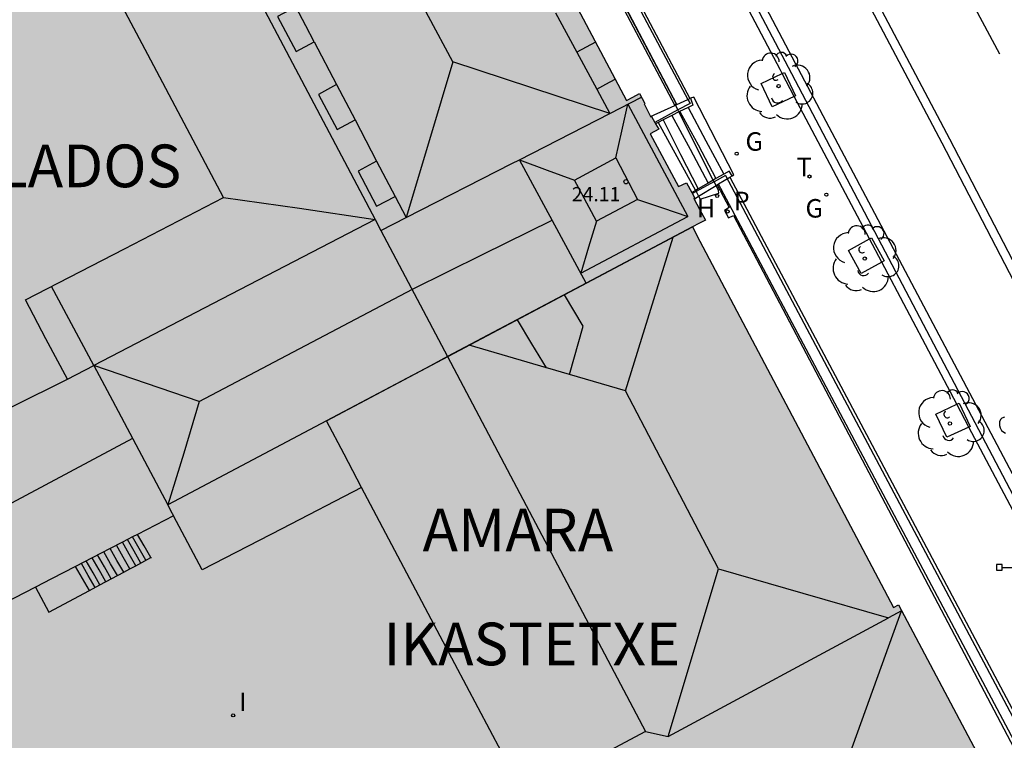
# Model space of a CAD drawing. Units: millimetres. Extents: x 582394 to 582745, y 4796290 to 4796541.
# Drawn here: x 582535 to 582569, y 4796336 to 4796361 of the extents above; entities that cross this region are included whole.
import ezdxf

# ---------------------------------------------------------------- set-up
doc = ezdxf.new("R2010")
doc.units = ezdxf.units.MM
for name, color, linetype in [('060108', 9, 'Continuous'), ('060113', 4, 'Continuous'), ('060117', 9, 'Continuous'), ('060141', 9, 'Continuous'), ('060142', 4, 'Continuous'), ('060144', 9, 'Continuous'), ('070105', 6, 'Continuous'), ('070108', 9, 'VALLA'), ('080109', 9, 'Continuous'), ('080110', 9, 'Continuous'), ('080118', 9, 'Continuous'), ('080201', 9, 'Continuous'), ('080303', 9, 'Continuous'), ('080304', 9, 'Continuous'), ('090210', 9, 'Continuous'), ('100101', 9, 'Continuous'), ('100202', 3, 'Continuous'), ('200204', 4, 'Continuous'), ('200304', 4, 'Continuous'), ('210205', 4, 'Continuous'), ('210305', 4, 'Continuous'), ('230101', 9, 'Continuous'), ('230204', 9, 'Continuous'), ('230304', 9, 'Continuous'), ('260101', 9, 'Continuous'), ('260203', 9, 'Continuous'), ('260303', 9, 'Continuous'), ('270204', 9, 'Continuous'), ('270304', 9, 'Continuous'), ('990501', 21, 'Continuous'), ('990507', 41, 'Continuous')]:
    doc.layers.add(name, color=color, linetype=linetype)
doc.layers.add('080111', color=7, linetype='Continuous', lineweight=30)
doc.layers.add('080126', color=7, linetype='Continuous', lineweight=30)
doc.styles.add('ARIAL', font='ARIAL.TTF', dxfattribs={"height": 1})
doc.styles.add('ARIALI', font='ARIALI.TTF', dxfattribs={"height": 1})
doc.styles.add('ROMANS', font='romans__.ttf', dxfattribs={"height": 1})
doc.linetypes.add('VALLA', pattern='A,1,[200,DONOSTI.shx,S=0.1,R=0,X=0,Y=0],1', length=2)

# ---------------------------------------------------------------- blocks, each defined once
blk = doc.blocks.new('PUNTO')
blk.add_circle((0, 0), 0.075)
at = {"layer": '080201'}
blk.add_attdef('NPUNTO', (3498717.105, 28778186.831, 141.406), '', height=0.75, dxfattribs=at)
blk = doc.blocks.new('REGTRA')
blk.add_circle((0, 0), 0.055)
blk = doc.blocks.new('ARBOL')
blk.add_circle((0, 0), 0.0587)
for centre, radius, start, end in [((-0.28, 0.855), 0.3, 359.2878, 173.6078), ((0.097, 0.97), 0.21, 23.1565, 160.4665), ((0.438, 0.881), 0.24, 301.578, 139.328), ((-0.564, 0.381), 0.532, 92.28, 254.58), ((0.656, 0.288), 0.443, 319.8556, 114.7656), ((-0.091, 0.321), 0.12, 119.14, 310.56), ((0.819, -0.249), 0.383, 235.5275, 62.0275), ((-0.556, -0.339), 0.555, 142.64, 266.54), ((-0.039, -0.384), 0.21, 189.64, 323.88), ((0.299, -0.624), 0.532, 224.67, 0.24), ((-0.301, -0.676), 0.45, 213.78, 295.32)]:
    blk.add_arc(centre, radius, start, end)
blk = doc.blocks.new('REGAS')
blk.add_circle((0, 0), 0.055)
blk = doc.blocks.new('PANINF')
for p, q in [((-0.749, 0), (0, 0)), ((0, 0), (0.749, 0))]:
    blk.add_line(p, q)
for points in [[(-0.749, -0.099), (-0.749, 0.099), (-0.947, 0.099), (-0.947, -0.099)], [(0.947, -0.099), (0.947, 0.099), (0.749, 0.099), (0.749, -0.099)]]:
    blk.add_lwpolyline(points, close=True)
for radius in [0.21, 0.12]:
    blk.add_circle((0, 0), radius)
blk = doc.blocks.new('PLUVI3')
blk.add_circle((0, 0), 0.055)
blk = doc.blocks.new('REIND')
blk.add_circle((0, 0), 0.055)
blk = doc.blocks.new('HIDRAN')
blk.add_circle((0, 0), 0.055)

msp = doc.modelspace()

# ---------------------------------------------------------------- hatches: boundary and pattern name
at = {"layer": '990501'}
for points in [[(582545.628, 4796347.3), (582558.476, 4796354.107), (582558.701, 4796354.225), (582558.927, 4796354.342), (582558.723, 4796354.73), (582558.534, 4796355.088), (582558.518, 4796355.118), (582558.532, 4796355.125), (582558.546, 4796355.133), (582558.469, 4796355.28), (582558.449, 4796355.318), (582558.268, 4796355.663), (582557.987, 4796355.526), (582556.992, 4796357.379), (582557.141, 4796357.46), (582557.29, 4796357.541), (582557.178, 4796357.735), (582557.152, 4796357.78), (582557.035, 4796357.983), (582557.015, 4796357.971), (582557.005, 4796357.99), (582556.895, 4796358.199), (582556.775, 4796358.427), (582556.797, 4796358.441), (582556.613, 4796358.79), (582556.383, 4796358.671), (582556.154, 4796358.551), (582552.822, 4796364.843), (582549.49, 4796371.136), (582549.954, 4796371.382), (582549.135, 4796372.905), (582549.047, 4796373.068), (582549.02, 4796373.118), (582548.862, 4796373.411), (582548.694, 4796373.33), (582548.526, 4796373.249), (582547.527, 4796375.079), (582547.883, 4796375.252), (582547.767, 4796375.469), (582547.655, 4796375.68), (582547.189, 4796376.559), (582546.967, 4796376.441), (582546.745, 4796376.323), (582546.578, 4796376.638), (582533.807, 4796369.912), (582530.843, 4796368.384), (582527.879, 4796366.856), (582523.797, 4796364.712), (582519.715, 4796362.568), (582519.919, 4796362.05), (582522.395, 4796357.628), (582529.547, 4796361.404), (582536.702, 4796365.174), (582539.355, 4796360.161), (582542.01, 4796355.148), (582538.545, 4796353.346), (582535.062, 4796351.548), (582535.784, 4796350.184), (582536.538, 4796348.759), (582532.694, 4796346.85), (582528.882, 4796344.881), (582530.294, 4796342.214), (582531.706, 4796339.546), (582535.421, 4796341.465), (582535.982, 4796341.755), (582536.824, 4796342.19), (582537.405, 4796342.49), (582538.036, 4796342.816), (582538.464, 4796343.037), (582538.822, 4796343.222), (582538.999, 4796343.314), (582540.258, 4796343.964), (582540.157, 4796344.155), (582540.056, 4796344.346)], [(582561.238, 4796327.489), (582561.297, 4796327.52), (582565.752, 4796329.863), (582570.267, 4796332.237), (582565.7, 4796340.843), (582565.524, 4796340.75), (582558.734, 4796353.615), (582558.476, 4796354.107), (582545.628, 4796347.3), (582546.243, 4796346.128), (582546.857, 4796344.955), (582549.725, 4796339.54), (582552.592, 4796334.126), (582545.519, 4796330.472), (582538.445, 4796326.819), (582539.272, 4796325.258), (582540.099, 4796323.697), (582540.789, 4796322.394), (582543.132, 4796317.969), (582543.286, 4796318.049), (582543.41, 4796318.115), (582543.69, 4796318.262), (582550.444, 4796321.814), (582557.732, 4796325.646), (582557.756, 4796325.658), (582557.738, 4796325.717), (582557.719, 4796325.776), (582557.798, 4796325.818), (582557.852, 4796325.846), (582558.233, 4796326.047), (582558.28, 4796326.023), (582558.519, 4796326.204), (582560.377, 4796327.186), (582560.662, 4796327.279), (582560.669, 4796327.331), (582561.072, 4796327.541), (582561.133, 4796327.572), (582561.185, 4796327.599)]]:
    msp.add_hatch(color=256, dxfattribs=at).paths.add_polyline_path(points)
at = {"layer": '990507'}
msp.add_hatch(color=256, dxfattribs=at).paths.add_polyline_path([(582537.707, 4796328.214), (582538.076, 4796327.517), (582538.445, 4796326.819), (582545.519, 4796330.472), (582552.592, 4796334.126), (582549.725, 4796339.54), (582546.857, 4796344.955), (582546.243, 4796346.128), (582545.628, 4796347.3), (582540.056, 4796344.346), (582540.157, 4796344.155), (582540.258, 4796343.964), (582538.999, 4796343.314), (582538.822, 4796343.222), (582538.464, 4796343.037), (582538.036, 4796342.816), (582537.405, 4796342.49), (582536.824, 4796342.19), (582535.982, 4796341.755), (582535.421, 4796341.465), (582531.706, 4796339.546), (582530.294, 4796342.214), (582528.882, 4796344.881), (582532.694, 4796346.85), (582536.538, 4796348.759), (582535.784, 4796350.184), (582535.062, 4796351.548), (582538.545, 4796353.346), (582542.01, 4796355.148), (582539.355, 4796360.161), (582536.702, 4796365.174), (582529.547, 4796361.404), (582522.395, 4796357.628), (582519.919, 4796362.05), (582519.715, 4796362.568), (582523.797, 4796364.712), (582527.879, 4796366.856), (582530.843, 4796368.384), (582533.807, 4796369.912), (582531.143, 4796374.839), (582528.479, 4796379.767), (582521.476, 4796375.938), (582514.472, 4796372.109), (582515.958, 4796369.29), (582517.443, 4796366.472), (582505.391, 4796360.028), (582505.865, 4796359.131), (582507.211, 4796356.584), (582507.255, 4796356.501), (582514.345, 4796343.083), (582521.434, 4796329.666), (582527.524, 4796332.805), (582533.614, 4796335.943), (582535.661, 4796332.079)])

# ---------------------------------------------------------------- linework, layer by layer
at = {"layer": '060108'}
msp.add_polyline3d([(582542.87, 4796395.709, 6.833), (582561.83, 4796359.716, 6.715), (582571.79, 4796340.761, 6.673)], dxfattribs=at)
at = {"layer": '060113'}
msp.add_polyline3d([(582572.073, 4796340.968, 6.565), (582562.09, 4796359.853, 6.526), (582543.137, 4796395.833, 6.644)], dxfattribs=at)
at = {"layer": '060117'}
for points in [[(582559.862, 4796355.907, 6.895), (582559.924, 4796355.935, 6.884), (582558.517, 4796358.664, 6.893), (582558.401, 4796358.627, 6.895)], [(582558.32, 4796358.308, 7.052), (582558.947, 4796357.137, 7.05), (582559.574, 4796355.967, 7.047)], [(582557.441, 4796357.867, 7.589), (582558.058, 4796356.657, 7.595), (582558.675, 4796355.449, 7.601)], [(582539.467, 4796342.496, 8.267), (582539.233, 4796342.905, 8.264), (582538.999, 4796343.314, 8.262)], [(582537.309, 4796341.344, 9.447), (582537.067, 4796341.767, 9.444), (582536.824, 4796342.19, 9.442)]]:
    msp.add_polyline3d(points, dxfattribs=at)
at = {"layer": '060141'}
for points in [[(582557.751, 4796358.023, 7.399), (582558.387, 4796356.835, 7.396), (582559.022, 4796355.649, 7.394)], [(582558.035, 4796358.165, 7.225), (582558.667, 4796356.987, 7.222), (582559.298, 4796355.808, 7.22)], [(582539.115, 4796342.308, 8.407), (582538.88, 4796342.72, 8.404), (582538.645, 4796343.131, 8.402)], [(582539.291, 4796342.402, 8.333), (582539.057, 4796342.812, 8.33), (582538.822, 4796343.222, 8.328)], [(582538.511, 4796341.986, 8.734), (582538.273, 4796342.401, 8.732), (582538.036, 4796342.816, 8.729)], [(582538.729, 4796342.102, 8.596), (582538.493, 4796342.516, 8.594), (582538.256, 4796342.93, 8.591)], [(582538.935, 4796342.212, 8.492), (582538.699, 4796342.624, 8.49), (582538.464, 4796343.037, 8.487)], [(582537.676, 4796341.54, 9.216), (582537.435, 4796341.961, 9.214), (582537.195, 4796342.382, 9.211)], [(582537.885, 4796341.651, 9.132), (582537.645, 4796342.07, 9.13), (582537.405, 4796342.49, 9.127)], [(582538.074, 4796341.752, 8.998), (582537.835, 4796342.17, 8.996), (582537.596, 4796342.589, 8.993)], [(582538.288, 4796341.866, 8.873), (582538.049, 4796342.283, 8.87), (582537.811, 4796342.7, 8.868)], [(582537.51, 4796341.451, 9.325), (582537.269, 4796341.873, 9.322), (582537.027, 4796342.295, 9.32)]]:
    msp.add_polyline3d(points, dxfattribs=at)
at = {"layer": '060142'}
for points in [[(582550.187, 4796372.864, 4.79), (582553.887, 4796365.875, 4.758), (582557.857, 4796358.379, 4.722)], [(582559.337, 4796355.584, 4.709), (582559.757, 4796354.791, 4.705), (582559.6, 4796354.684, 4.756), (582559.734, 4796354.426, 4.752), (582559.912, 4796354.514, 4.751), (582571.718, 4796332.084, 4.813), (582571.085, 4796329.988, 4.802), (582562.498, 4796325.488, 4.819)]]:
    msp.add_polyline3d(points, dxfattribs=at)
at = {"layer": '060144'}
for points in [[(582561.619, 4796359.495, 6.722), (582561.547, 4796359.632, 6.722), (582558.811, 4796364.831, 6.741)], [(582562.042, 4796358.695, 6.721), (582561.619, 4796359.495, 6.722)], [(582564.686, 4796353.69, 6.714), (582562.042, 4796358.695, 6.721)], [(582565.117, 4796352.875, 6.713), (582564.686, 4796353.69, 6.714)], [(582567.755, 4796347.88, 6.706), (582565.117, 4796352.875, 6.713)], [(582568.177, 4796347.081, 6.705), (582567.755, 4796347.88, 6.706)], [(582571.391, 4796340.998, 6.697), (582568.177, 4796347.081, 6.705)]]:
    msp.add_polyline3d(points, dxfattribs=at)
at = {"layer": '070105'}
for points in [[(582550.411, 4796373.688, 6.878), (582554.398, 4796366.153, 6.858), (582558.385, 4796358.62, 6.895)], [(582557.926, 4796358.41, 4.789), (582553.985, 4796365.928, 4.814), (582550.043, 4796373.446, 4.84)], [(582558.313, 4796358.587, 6.894), (582558.385, 4796358.62, 6.895)], [(582558.401, 4796358.627, 6.895), (582558.486, 4796358.391, 6.903), (582558.32, 4796358.308, 6.997)], [(582558.385, 4796358.62, 6.895), (582558.401, 4796358.627, 6.895)], [(582557.005, 4796357.99, 6.883), (582557.857, 4796358.379, 6.89)], [(582557.857, 4796358.379, 6.89), (582557.878, 4796358.389, 6.89)], [(582557.878, 4796358.389, 6.89), (582557.926, 4796358.41, 6.891)], [(582557.926, 4796358.41, 6.891), (582558.313, 4796358.587, 6.894)], [(582558.32, 4796358.308, 6.997), (582558, 4796358.148, 7.179)], [(582557.751, 4796358.023, 7.321), (582557.441, 4796357.867, 7.497)], [(582558, 4796358.148, 7.179), (582557.751, 4796358.023, 7.321)], [(582557.264, 4796357.779, 7.598), (582557.178, 4796357.735, 7.647)], [(582557.441, 4796357.867, 7.497), (582557.264, 4796357.779, 7.598)], [(582559.574, 4796355.967, 7.006), (582559.298, 4796355.808, 7.174)], [(582559.391, 4796355.617, 6.884), (582559.788, 4796355.862, 6.893)], [(582559.862, 4796355.907, 6.895), (582559.757, 4796356.072, 6.894), (582559.574, 4796355.967, 7.006)], [(582559.788, 4796355.862, 6.893), (582559.862, 4796355.907, 6.895)], [(582559.788, 4796355.862, 6.82), (582572.386, 4796332.114, 6.822)], [(582559.022, 4796355.649, 7.342), (582558.675, 4796355.449, 7.554)], [(582558.689, 4796355.184, 6.867), (582559.302, 4796355.562, 6.882)], [(582559.205, 4796355.754, 7.23), (582559.022, 4796355.649, 7.342)], [(582559.298, 4796355.808, 7.174), (582559.205, 4796355.754, 7.23)], [(582559.302, 4796355.562, 6.882), (582559.337, 4796355.584, 6.883)], [(582559.337, 4796355.584, 6.883), (582559.391, 4796355.617, 6.884)], [(582571.18, 4796329.858, 4.827), (582571.866, 4796332.098, 4.863), (582559.471, 4796355.464, 4.779), (582559.391, 4796355.617, 6.884)], [(582558.575, 4796355.391, 7.615), (582558.449, 4796355.318, 7.692)], [(582558.534, 4796355.088, 6.864), (582558.689, 4796355.184, 6.867)], [(582558.675, 4796355.449, 7.554), (582558.575, 4796355.391, 7.615)], [(582538.935, 4796342.212, 8.355), (582539.467, 4796342.496, 8.172)], [(582539.467, 4796342.496, 8.172), (582539.482, 4796342.504, 8.167)], [(582538.511, 4796341.986, 8.502), (582538.729, 4796342.102, 8.426)], [(582538.729, 4796342.102, 8.426), (582538.935, 4796342.212, 8.355)], [(582537.676, 4796341.54, 8.789), (582538.511, 4796341.986, 8.502)], [(582535.421, 4796341.465, 9.407), (582535.886, 4796340.584, 9.407), (582537.309, 4796341.344, 8.916)], [(582537.309, 4796341.344, 8.916), (582537.676, 4796341.54, 8.789)]]:
    msp.add_polyline3d(points, dxfattribs=at)
at = {"layer": '070108'}
for points in [[(582550.317, 4796373.609, 7.123), (582558.313, 4796358.587, 7.094)], [(582558.313, 4796358.587, 7.094), (582558.388, 4796358.446, 7.094), (582557.964, 4796358.218, 7.295)], [(582557.964, 4796358.218, 7.295), (582557.152, 4796357.78, 7.682)], [(582559.629, 4796355.911, 6.963), (582559.234, 4796355.697, 7.502)], [(582559.629, 4796355.911, 6.963), (582572.26, 4796332.101, 6.845), (582571.523, 4796329.624, 6.915), (582562.67, 4796324.991, 7.16)], [(582559.234, 4796355.697, 7.502), (582559.099, 4796355.623, 7.65), (582558.597, 4796355.35, 7.799)], [(582558.597, 4796355.35, 7.799), (582558.469, 4796355.28, 7.837)]]:
    msp.add_polyline3d(points, dxfattribs=at)
at = {"layer": '080109'}
for points in [[(582550.058, 4796359.912, 23.754), (582546.65, 4796366.287, 23.658)], [(582550.058, 4796359.912, 23.762), (582549.246, 4796357.168, 22.678), (582548.429, 4796354.437, 21.594)], [(582555.57, 4796358.097, 22.651), (582550.058, 4796359.912, 23.754)], [(582555.782, 4796356.539, 24.026), (582555.994, 4796357.475, 22.718), (582556.201, 4796358.421, 21.41), (582558.31, 4796354.479, 21.406)], [(582552.397, 4796356.471, 21.55), (582553.368, 4796356.108, 22.866), (582554.33, 4796355.748, 24.182)], [(582542.01, 4796355.148, 16.155), (582544.678, 4796354.764, 17.483), (582547.334, 4796354.375, 18.81)], [(582556.538, 4796355.072, 23.958), (582557.424, 4796354.776, 22.774), (582558.31, 4796354.479, 21.59)], [(582555.106, 4796354.316, 23.998), (582554.824, 4796353.394, 22.762), (582554.557, 4796352.48, 21.526), (582558.31, 4796354.479, 21.406)], [(582541.162, 4796347.976, 20.482), (582548.65, 4796351.924, 20.382), (582551.099, 4796353.136, 22.889), (582553.548, 4796354.349, 22.892)], [(582556.126, 4796348.352, 21.646), (582557.801, 4796353.751, 20.614)], [(582554.155, 4796348.926, 20.611), (582554.634, 4796350.624, 20.25), (582553.985, 4796351.729, 20.244)], [(582553.346, 4796349.162, 21.114), (582552.837, 4796350.007, 21.114), (582552.329, 4796350.851, 21.114)], [(582553.346, 4796349.162, 20.703), (582550.637, 4796349.955, 19.51)], [(582541.162, 4796347.976, 20.482), (582537.462, 4796349.239, 18.89)], [(582554.155, 4796348.926, 21.062), (582553.396, 4796349.148, 20.724), (582553.346, 4796349.162, 20.703)], [(582556.126, 4796348.352, 21.938), (582554.155, 4796348.926, 21.062)], [(582559.39, 4796342.104, 21.694), (582556.126, 4796348.352, 21.646)], [(582541.162, 4796347.976, 20.446), (582540.622, 4796346.168, 19.64), (582540.056, 4796344.346, 18.834)], [(582538.821, 4796346.679, 15.059), (582533.53, 4796343.864, 15.143)], [(582557.621, 4796336.22, 19.342), (582559.39, 4796342.104, 21.694)], [(582559.39, 4796342.104, 21.806), (582562.351, 4796341.25, 20.522), (582565.355, 4796340.385, 19.238)], [(582557.621, 4796336.22, 19.35), (582565.355, 4796340.385, 19.169)], [(582563.561, 4796334.4, 21.722), (582564.687, 4796337.516, 20.412), (582565.813, 4796340.632, 19.102), (582565.355, 4796340.385, 19.169)], [(582556.829, 4796336.396, 18.986), (582557.621, 4796336.22, 19.35)]]:
    msp.add_polyline3d(points, dxfattribs=at)
at = {"layer": '080110'}
for points in [[(582540.563, 4796367.194, 18.842), (582547.333, 4796354.374, 18.851)], [(582544.549, 4796361.844, 21.472), (582543.914, 4796361.5, 21.306), (582544.562, 4796360.272, 21.33), (582545.198, 4796360.605, 21.338)], [(582545.198, 4796360.605, 21.338), (582544.9, 4796361.174, 21.47), (582544.549, 4796361.844, 21.472)], [(582553.668, 4796361.629, 21.426), (582554.414, 4796360.244, 21.442)], [(582545.198, 4796360.605, 21.338), (582545.983, 4796359.107, 21.464)], [(582555.068, 4796360.601, 21.406), (582554.741, 4796360.423, 21.408), (582554.414, 4796360.244, 21.41)], [(582554.414, 4796360.244, 21.442), (582555.114, 4796358.944, 21.442)], [(582545.983, 4796359.107, 21.306), (582545.35, 4796358.764, 21.306), (582545.998, 4796357.536, 21.33), (582546.632, 4796357.868, 21.338)], [(582545.983, 4796359.107, 21.464), (582546.632, 4796357.868, 21.461)], [(582555.114, 4796358.944, 21.413), (582555.437, 4796359.12, 21.405), (582555.759, 4796359.296, 21.398)], [(582555.114, 4796358.944, 21.442), (582555.57, 4796358.098, 21.308)], [(582555.57, 4796358.098, 21.308), (582556.679, 4796358.666, 21.298)], [(582552.397, 4796356.471, 21.334), (582555.57, 4796358.098, 21.308)], [(582546.632, 4796357.868, 21.461), (582547.389, 4796356.422, 21.456)], [(582547.389, 4796356.422, 21.326), (582546.738, 4796356.068, 21.326), (582547.386, 4796354.84, 21.35), (582548.038, 4796355.183, 21.354)], [(582547.389, 4796356.422, 21.456), (582548.038, 4796355.183, 21.453)], [(582548.429, 4796354.436, 21.367), (582552.137, 4796356.338, 21.336), (582552.397, 4796356.471, 21.334)], [(582554.745, 4796352.131, 21.378), (582553.561, 4796354.324, 21.411), (582552.397, 4796356.471, 21.444)], [(582548.038, 4796355.183, 21.453), (582548.429, 4796354.436, 21.45)], [(582547.333, 4796354.374, 18.851), (582541.942, 4796351.57, 18.743), (582537.462, 4796349.239, 18.71)], [(582547.333, 4796354.374, 18.851), (582547.541, 4796353.981, 18.851)], [(582547.541, 4796353.981, 18.851), (582548.429, 4796354.436, 21.367)], [(582547.541, 4796353.981, 18.851), (582549.88, 4796349.554, 18.854)], [(582558.476, 4796354.107, 19.078), (582554.745, 4796352.131, 19.007)], [(582554.745, 4796352.131, 19.007), (582549.88, 4796349.554, 18.914)], [(582537.462, 4796349.239, 17.777), (582535.979, 4796352.022, 17.401)], [(582549.88, 4796349.554, 18.914), (582549.28, 4796349.236, 18.902), (582545.628, 4796347.3, 18.726)], [(582549.88, 4796349.554, 18.854), (582556.829, 4796336.396, 18.862), (582552.592, 4796334.126, 18.866)], [(582536.538, 4796348.759, 18.703), (582537.462, 4796349.239, 18.71)], [(582537.462, 4796349.239, 17.777), (582538.115, 4796348.013, 17.943), (582540.056, 4796344.346, 18.486)], [(582546.857, 4796344.955, 8.164), (582544.06, 4796343.51, 8.186), (582541.263, 4796342.066, 8.209), (582540.761, 4796343.015, 8.046), (582540.258, 4796343.964, 8.055)]]:
    msp.add_polyline3d(points, dxfattribs=at)
msp.add_polyline3d([(582555.782, 4796356.539, 24.054), (582556.538, 4796355.072, 24.062), (582555.106, 4796354.316, 24.066), (582554.33, 4796355.748, 24.078)], close=True, dxfattribs=at)
at = {"layer": '080111'}
for points in [[(582549.135, 4796372.905, 4.93), (582549.954, 4796371.382, 4.923), (582549.49, 4796371.136, 4.959), (582552.822, 4796364.843, 4.943), (582556.154, 4796358.551, 4.927), (582556.383, 4796358.671, 4.868), (582556.613, 4796358.79, 4.84), (582556.797, 4796358.441, 5.04), (582556.775, 4796358.427, 4.876), (582556.895, 4796358.199, 4.879), (582557.005, 4796357.99, 4.882)], [(582557.005, 4796357.99, 4.882), (582557.015, 4796357.971, 4.882), (582557.035, 4796357.983, 7.519), (582557.152, 4796357.78, 7.558)], [(582557.178, 4796357.735, 7.567), (582557.29, 4796357.541, 7.605), (582557.141, 4796357.46, 7.611), (582556.992, 4796357.379, 7.617), (582557.987, 4796355.526, 7.617), (582558.268, 4796355.663, 7.614), (582558.449, 4796355.318, 7.556)], [(582557.152, 4796357.78, 7.558), (582557.178, 4796357.735, 7.567)], [(582558.449, 4796355.318, 7.556), (582558.469, 4796355.28, 7.55)], [(582558.469, 4796355.28, 7.55), (582558.546, 4796355.133, 7.526), (582558.532, 4796355.125, 7.526), (582558.518, 4796355.118, 4.917), (582558.534, 4796355.088, 4.917)], [(582558.534, 4796355.088, 4.917), (582558.723, 4796354.73, 4.922), (582558.927, 4796354.342, 4.926), (582558.701, 4796354.225, 4.938), (582558.476, 4796354.107, 4.949)], [(582558.476, 4796354.107, 4.949), (582558.734, 4796353.615, 4.955), (582565.524, 4796340.75, 4.933), (582565.7, 4796340.843, 4.927), (582570.267, 4796332.237, 4.925), (582565.752, 4796329.863, 5.277), (582561.297, 4796327.52, 5.624)]]:
    msp.add_polyline3d(points, dxfattribs=at)
at = {"layer": '080118', "flags": 128}
msp.add_lwpolyline([(582545.628, 4796347.3), (582558.476, 4796354.107)], dxfattribs=at)
at = {"layer": '080126'}
for points in [[(582535.421, 4796341.465, 7.987), (582531.706, 4796339.546, 8.017), (582530.294, 4796342.214, 7.916), (582528.882, 4796344.881, 7.795), (582532.694, 4796346.85, 7.764), (582536.538, 4796348.759, 7.931), (582535.784, 4796350.184, 7.937), (582535.062, 4796351.548, 7.943), (582538.545, 4796353.346, 7.742), (582542.01, 4796355.148, 15.497), (582539.355, 4796360.161, 15.52), (582536.702, 4796365.174, 7.878), (582529.547, 4796361.404, 7.94), (582522.395, 4796357.628, 8.063), (582519.919, 4796362.05, 7.925), (582519.715, 4796362.568, 7.787), (582523.797, 4796364.712, 16.223), (582527.879, 4796366.856, 16.259), (582530.843, 4796368.384, 16.221), (582533.807, 4796369.912, 16.183)], [(582538.445, 4796326.819, 18.886), (582545.519, 4796330.472, 18.829), (582552.592, 4796334.126, 18.772), (582549.725, 4796339.54, 14.954), (582546.857, 4796344.955, 15.215), (582546.243, 4796346.128, 15.212), (582545.628, 4796347.3, 15.209)], [(582545.628, 4796347.3, 15.209), (582540.056, 4796344.346, 18.834), (582540.157, 4796344.155, 13.392), (582540.258, 4796343.964, 7.949), (582538.999, 4796343.314, 7.959)], [(582538.822, 4796343.222, 7.96), (582538.464, 4796343.037, 7.963)], [(582538.999, 4796343.314, 7.959), (582538.822, 4796343.222, 7.96)], [(582538.036, 4796342.816, 7.966), (582537.405, 4796342.49, 7.971)], [(582538.464, 4796343.037, 7.963), (582538.036, 4796342.816, 7.966)], [(582537.405, 4796342.49, 7.971), (582536.824, 4796342.19, 7.976)], [(582536.824, 4796342.19, 7.976), (582535.982, 4796341.755, 7.983), (582535.421, 4796341.465, 7.987)]]:
    msp.add_polyline3d(points, dxfattribs=at)
at = {"layer": '100101'}
for points in [[(582561.271, 4796358.327, 6.761), (582560.882, 4796359.144, 6.75), (582561.619, 4796359.495, 6.75)], [(582561.619, 4796359.495, 6.75), (582561.699, 4796359.533, 6.75), (582562.088, 4796358.716, 6.761), (582562.042, 4796358.695, 6.761)], [(582562.042, 4796358.695, 6.761), (582561.271, 4796358.327, 6.761)], [(582564.399, 4796352.475, 6.742), (582563.951, 4796353.28, 6.741), (582564.686, 4796353.69, 6.741)], [(582564.686, 4796353.69, 6.741), (582564.756, 4796353.728, 6.741), (582565.204, 4796352.923, 6.742), (582565.117, 4796352.875, 6.742)], [(582565.117, 4796352.875, 6.742), (582564.399, 4796352.475, 6.742)], [(582567.755, 4796347.88, 6.741), (582567.836, 4796347.917, 6.741), (582568.214, 4796347.098, 6.742), (582568.177, 4796347.081, 6.742)], [(582567.395, 4796346.721, 6.742), (582567.017, 4796347.54, 6.741), (582567.755, 4796347.88, 6.741)], [(582568.177, 4796347.081, 6.742), (582567.395, 4796346.721, 6.742)]]:
    msp.add_polyline3d(points, dxfattribs=at)
at = {"layer": '230101'}
for points in [[(582557.875, 4796358.395, 6.385), (582557.906, 4796358.446, 6.558), (582550.276, 4796372.912, 6.605)], [(582557.878, 4796358.389, 6.385), (582557.875, 4796358.395, 6.385)], [(582557.964, 4796358.218, 6.385), (582557.875, 4796358.395, 6.385)], [(582558, 4796358.148, 6.385), (582557.964, 4796358.218, 6.385)], [(582559.205, 4796355.754, 6.388), (582558, 4796358.148, 6.385)], [(582557.264, 4796357.779, 4.4), (582558.575, 4796355.391, 4.316)], [(582558.689, 4796355.184, 4.309), (582558.742, 4796355.087, 4.306), (582559.401, 4796355.297, 6.81), (582559.391, 4796355.385, 6.389), (582559.302, 4796355.562, 6.389)], [(582559.234, 4796355.697, 6.388), (582559.205, 4796355.754, 6.388)], [(582559.302, 4796355.562, 6.389), (582559.234, 4796355.697, 6.388)], [(582558.575, 4796355.391, 4.316), (582558.597, 4796355.35, 4.315)], [(582558.597, 4796355.35, 4.315), (582558.689, 4796355.184, 4.309)]]:
    msp.add_polyline3d(points, dxfattribs=at)
at = {"layer": '260101'}
for points in [[(582573.669, 4796344.624, 6.652), (582571.981, 4796347.881, 6.668), (582569.749, 4796352.205, 6.672), (582567.242, 4796357.056, 6.696), (582564.967, 4796361.351, 6.712), (582562.479, 4796366.071, 6.724), (582559.171, 4796372.387, 6.744), (582556.339, 4796377.726, 6.76), (582553.652, 4796382.775, 6.784), (582550.271, 4796389.227, 6.764), (582547.856, 4796393.811, 6.772), (582545.6, 4796398.066, 6.792), (582543.714, 4796401.592, 6.796)], [(582573.936, 4796344.761, 6.645), (582572.247, 4796348.019, 6.661), (582570.015, 4796352.343, 6.665), (582567.508, 4796357.195, 6.689), (582565.232, 4796361.491, 6.705), (582562.744, 4796366.211, 6.717), (582559.436, 4796372.527, 6.737), (582556.604, 4796377.867, 6.753), (582553.917, 4796382.915, 6.777), (582550.537, 4796389.367, 6.757), (582548.121, 4796393.951, 6.765), (582545.865, 4796398.207, 6.785), (582543.986, 4796401.718, 6.793)], [(582569.258, 4796360.171, 6.693), (582568.653, 4796361.314, 6.699), (582568.048, 4796362.457, 6.705)], [(582569.423, 4796347.424, 6.623), (582569.336, 4796347.397, 6.623), (582569.292, 4796347.359, 6.623), (582569.25, 4796347.276, 6.623), (582569.244, 4796347.223, 6.623), (582569.244, 4796347.135, 6.623), (582569.268, 4796347.051, 6.623), (582569.32, 4796346.958, 6.623), (582569.399, 4796346.905, 6.623), (582569.461, 4796346.873, 6.623)]]:
    msp.add_polyline3d(points, dxfattribs=at)

# ---------------------------------------------------------------- block references
at = {"layer": '080201', "rotation": 359.9987685839998}
msp.add_blockref('PUNTO', (582556.139, 4796355.697, 24.111), dxfattribs=at)
msp.add_blockref('PUNTO', (582556.139, 4796355.697, 24.111), dxfattribs=at)
msp.add_blockref('PUNTO', (582556.139, 4796355.697, 24.111), dxfattribs=at)
msp.add_blockref('PUNTO', (582556.139, 4796355.697, 24.111), dxfattribs=at)
msp.add_blockref('PUNTO', (582556.139, 4796355.697, 24.111), dxfattribs=at)
msp.add_blockref('PUNTO', (582556.139, 4796355.697, 24.111), dxfattribs=at)
msp.add_blockref('PUNTO', (582556.139, 4796355.697, 24.111), dxfattribs=at)
msp.add_blockref('PUNTO', (582556.139, 4796355.697, 24.111), dxfattribs=at)
msp.add_blockref('PUNTO', (582556.139, 4796355.697, 24.111), dxfattribs=at)
msp.add_blockref('PUNTO', (582556.139, 4796355.697, 24.111), dxfattribs=at)
msp.add_blockref('PUNTO', (582556.139, 4796355.697, 24.111), dxfattribs=at)
msp.add_blockref('PUNTO', (582556.139, 4796355.697, 24.111), dxfattribs=at)
msp.add_blockref('PUNTO', (582556.139, 4796355.697, 24.111), dxfattribs=at)
msp.add_blockref('PUNTO', (582556.139, 4796355.697, 24.111), dxfattribs=at)
msp.add_blockref('PUNTO', (582556.139, 4796355.697, 24.111), dxfattribs=at)
msp.add_blockref('PUNTO', (582556.139, 4796355.697, 24.111), dxfattribs=at)
msp.add_blockref('PUNTO', (582556.139, 4796355.697, 24.111), dxfattribs=at)
msp.add_blockref('PUNTO', (582556.139, 4796355.697, 24.111), dxfattribs=at)
msp.add_blockref('PUNTO', (582556.139, 4796355.697, 24.111), dxfattribs=at)
msp.add_blockref('PUNTO', (582556.139, 4796355.697, 24.111), dxfattribs=at)
msp.add_blockref('PUNTO', (582556.139, 4796355.697, 24.111), dxfattribs=at)
msp.add_blockref('PUNTO', (582556.139, 4796355.697, 24.111), dxfattribs=at)
msp.add_blockref('PUNTO', (582556.139, 4796355.697, 24.111), dxfattribs=at)
msp.add_blockref('PUNTO', (582556.139, 4796355.697, 24.111), dxfattribs=at)
msp.add_blockref('PUNTO', (582556.139, 4796355.697, 24.111), dxfattribs=at)
msp.add_blockref('PUNTO', (582556.139, 4796355.697, 24.111), dxfattribs=at)
msp.add_blockref('PUNTO', (582556.139, 4796355.697, 24.111), dxfattribs=at)
msp.add_blockref('PUNTO', (582556.139, 4796355.697, 24.111), dxfattribs=at)
msp.add_blockref('PUNTO', (582556.139, 4796355.697, 24.111), dxfattribs=at)
msp.add_blockref('PUNTO', (582556.139, 4796355.697, 24.111), dxfattribs=at)
msp.add_blockref('PUNTO', (582556.139, 4796355.697, 24.111), dxfattribs=at)
msp.add_blockref('PUNTO', (582556.139, 4796355.697, 24.111), dxfattribs=at)
msp.add_blockref('PUNTO', (582556.139, 4796355.697, 24.111), dxfattribs=at)
msp.add_blockref('PUNTO', (582556.139, 4796355.697, 24.111), dxfattribs=at)
msp.add_blockref('PUNTO', (582556.139, 4796355.697, 24.111), dxfattribs=at)
msp.add_blockref('PUNTO', (582556.139, 4796355.697, 24.111), dxfattribs=at)
msp.add_blockref('PUNTO', (582556.139, 4796355.697, 24.111), dxfattribs=at)
msp.add_blockref('PUNTO', (582556.139, 4796355.697, 24.111), dxfattribs=at)
msp.add_blockref('PUNTO', (582556.139, 4796355.697, 24.111), dxfattribs=at)
msp.add_blockref('PUNTO', (582556.139, 4796355.697, 24.111), dxfattribs=at)
msp.add_blockref('PUNTO', (582556.139, 4796355.697, 24.111), dxfattribs=at)
msp.add_blockref('PUNTO', (582556.139, 4796355.697, 24.111), dxfattribs=at)
msp.add_blockref('PUNTO', (582556.139, 4796355.697, 24.111), dxfattribs=at)
msp.add_blockref('PUNTO', (582556.139, 4796355.697, 24.111), dxfattribs=at)
msp.add_blockref('PUNTO', (582556.139, 4796355.697, 24.111), dxfattribs=at)
msp.add_blockref('PUNTO', (582556.139, 4796355.697, 24.111), dxfattribs=at)
msp.add_blockref('PUNTO', (582556.139, 4796355.697, 24.111), dxfattribs=at)
msp.add_blockref('PUNTO', (582556.139, 4796355.697, 24.111), dxfattribs=at)
msp.add_blockref('PUNTO', (582556.139, 4796355.697, 24.111), dxfattribs=at)
msp.add_blockref('PUNTO', (582556.139, 4796355.697, 24.111), dxfattribs=at)
msp.add_blockref('PUNTO', (582556.139, 4796355.697, 24.111), dxfattribs=at)
msp.add_blockref('PUNTO', (582556.139, 4796355.697, 24.111), dxfattribs=at)
msp.add_blockref('PUNTO', (582556.139, 4796355.697, 24.111), dxfattribs=at)
msp.add_blockref('PUNTO', (582556.139, 4796355.697, 24.111), dxfattribs=at)
msp.add_blockref('PUNTO', (582556.139, 4796355.697, 24.111), dxfattribs=at)
msp.add_blockref('PUNTO', (582556.139, 4796355.697, 24.111), dxfattribs=at)
msp.add_blockref('PUNTO', (582556.139, 4796355.697, 24.111), dxfattribs=at)
msp.add_blockref('PUNTO', (582556.139, 4796355.697, 24.111), dxfattribs=at)
msp.add_blockref('PUNTO', (582556.139, 4796355.697, 24.111), dxfattribs=at)
msp.add_blockref('PUNTO', (582556.139, 4796355.697, 24.111), dxfattribs=at)
msp.add_blockref('PUNTO', (582556.139, 4796355.697, 24.111), dxfattribs=at)
msp.add_blockref('PUNTO', (582556.139, 4796355.697, 24.111), dxfattribs=at)
msp.add_blockref('PUNTO', (582556.139, 4796355.697, 24.111), dxfattribs=at)
msp.add_blockref('PUNTO', (582556.139, 4796355.697, 24.111), dxfattribs=at)
msp.add_blockref('PUNTO', (582556.139, 4796355.697, 24.111), dxfattribs=at)
msp.add_blockref('PUNTO', (582556.139, 4796355.697, 24.111), dxfattribs=at)
msp.add_blockref('PUNTO', (582556.139, 4796355.697, 24.111), dxfattribs=at)
msp.add_blockref('PUNTO', (582556.139, 4796355.697, 24.111), dxfattribs=at)
msp.add_blockref('PUNTO', (582556.139, 4796355.697, 24.111), dxfattribs=at)
msp.add_blockref('PUNTO', (582556.139, 4796355.697, 24.111), dxfattribs=at)
msp.add_blockref('PUNTO', (582556.139, 4796355.697, 24.111), dxfattribs=at)
msp.add_blockref('PUNTO', (582556.139, 4796355.697, 24.111), dxfattribs=at)
msp.add_blockref('PUNTO', (582556.139, 4796355.697, 24.111), dxfattribs=at)
msp.add_blockref('PUNTO', (582556.139, 4796355.697, 24.111), dxfattribs=at)
msp.add_blockref('PUNTO', (582556.139, 4796355.697, 24.111), dxfattribs=at)
msp.add_blockref('PUNTO', (582556.139, 4796355.697, 24.111), dxfattribs=at)
msp.add_blockref('PUNTO', (582556.139, 4796355.697, 24.111), dxfattribs=at)
msp.add_blockref('PUNTO', (582556.139, 4796355.697, 24.111), dxfattribs=at)
msp.add_blockref('PUNTO', (582556.139, 4796355.697, 24.111), dxfattribs=at)
msp.add_blockref('PUNTO', (582556.139, 4796355.697, 24.111), dxfattribs=at)
msp.add_blockref('PUNTO', (582556.139, 4796355.697, 24.111), dxfattribs=at)
msp.add_blockref('PUNTO', (582556.139, 4796355.697, 24.111), dxfattribs=at)
msp.add_blockref('PUNTO', (582556.139, 4796355.697, 24.111), dxfattribs=at)
msp.add_blockref('PUNTO', (582556.139, 4796355.697, 24.111), dxfattribs=at)
msp.add_blockref('PUNTO', (582556.139, 4796355.697, 24.111), dxfattribs=at)
msp.add_blockref('PUNTO', (582556.139, 4796355.697, 24.111), dxfattribs=at)
msp.add_blockref('PUNTO', (582556.139, 4796355.697, 24.111), dxfattribs=at)
msp.add_blockref('PUNTO', (582556.139, 4796355.697, 24.111), dxfattribs=at)
msp.add_blockref('PUNTO', (582556.139, 4796355.697, 24.111), dxfattribs=at)
msp.add_blockref('PUNTO', (582556.139, 4796355.697, 24.111), dxfattribs=at)
msp.add_blockref('PUNTO', (582556.139, 4796355.697, 24.111), dxfattribs=at)
msp.add_blockref('PUNTO', (582556.139, 4796355.697, 24.111), dxfattribs=at)
msp.add_blockref('PUNTO', (582556.139, 4796355.697, 24.111), dxfattribs=at)
msp.add_blockref('PUNTO', (582556.139, 4796355.697, 24.111), dxfattribs=at)
msp.add_blockref('PUNTO', (582556.139, 4796355.697, 24.111), dxfattribs=at)
msp.add_blockref('PUNTO', (582556.139, 4796355.697, 24.111), dxfattribs=at)
msp.add_blockref('PUNTO', (582556.139, 4796355.697, 24.111), dxfattribs=at)
msp.add_blockref('PUNTO', (582556.139, 4796355.697, 24.111), dxfattribs=at)
msp.add_blockref('PUNTO', (582556.139, 4796355.697, 24.111), dxfattribs=at)
msp.add_blockref('PUNTO', (582556.139, 4796355.697, 24.111), dxfattribs=at)
msp.add_blockref('PUNTO', (582556.139, 4796355.697, 24.111), dxfattribs=at)
msp.add_blockref('PUNTO', (582556.139, 4796355.697, 24.111), dxfattribs=at)
msp.add_blockref('PUNTO', (582556.139, 4796355.697, 24.111), dxfattribs=at)
msp.add_blockref('PUNTO', (582556.139, 4796355.697, 24.111), dxfattribs=at)
msp.add_blockref('PUNTO', (582556.139, 4796355.697, 24.111), dxfattribs=at)
msp.add_blockref('PUNTO', (582556.139, 4796355.697, 24.111), dxfattribs=at)
msp.add_blockref('PUNTO', (582556.139, 4796355.697, 24.111), dxfattribs=at)
msp.add_blockref('PUNTO', (582556.139, 4796355.697, 24.111), dxfattribs=at)
msp.add_blockref('PUNTO', (582556.139, 4796355.697, 24.111), dxfattribs=at)
msp.add_blockref('PUNTO', (582556.139, 4796355.697, 24.111), dxfattribs=at)
msp.add_blockref('PUNTO', (582556.139, 4796355.697, 24.111), dxfattribs=at)
msp.add_blockref('PUNTO', (582556.139, 4796355.697, 24.111), dxfattribs=at)
msp.add_blockref('PUNTO', (582556.139, 4796355.697, 24.111), dxfattribs=at)
msp.add_blockref('PUNTO', (582556.139, 4796355.697, 24.111), dxfattribs=at)
msp.add_blockref('PUNTO', (582556.139, 4796355.697, 24.111), dxfattribs=at)
msp.add_blockref('PUNTO', (582556.139, 4796355.697, 24.111), dxfattribs=at)
msp.add_blockref('PUNTO', (582556.139, 4796355.697, 24.111), dxfattribs=at)
msp.add_blockref('PUNTO', (582556.139, 4796355.697, 24.111), dxfattribs=at)
msp.add_blockref('PUNTO', (582556.139, 4796355.697, 24.111), dxfattribs=at)
msp.add_blockref('PUNTO', (582556.139, 4796355.697, 24.111), dxfattribs=at)
msp.add_blockref('PUNTO', (582556.139, 4796355.697, 24.111), dxfattribs=at)
msp.add_blockref('PUNTO', (582556.139, 4796355.697, 24.111), dxfattribs=at)
msp.add_blockref('PUNTO', (582556.139, 4796355.697, 24.111), dxfattribs=at)
msp.add_blockref('PUNTO', (582556.139, 4796355.697, 24.111), dxfattribs=at)
msp.add_blockref('PUNTO', (582556.139, 4796355.697, 24.111), dxfattribs=at)
msp.add_blockref('PUNTO', (582556.139, 4796355.697, 24.111), dxfattribs=at)
at = {"layer": '090210', "rotation": 359.9987685839998}
msp.add_blockref('PANINF', (582570.088, 4796342.153, 6.716), dxfattribs=at)
at = {"layer": '100202', "rotation": 359.9987685839998}
for p in [(582561.497, 4796359.058, 6.728), (582564.519, 4796352.996, 6.716), (582567.507, 4796347.207, 6.703)]:
    msp.add_blockref('ARBOL', p, dxfattribs=at)
at = {"layer": '200204', "rotation": 359.9987685839998}
msp.add_blockref('HIDRAN', (582559.341, 4796355.197, 4.823), dxfattribs=at)
at = {"layer": '210205', "rotation": 359.9987685839998}
msp.add_blockref('PLUVI3', (582559.708, 4796354.65, 4.696), dxfattribs=at)
at = {"layer": '230204', "rotation": 359.9987685839998}
for p in [(582560.027, 4796356.679, 6.823), (582563.172, 4796355.241, 6.731)]:
    msp.add_blockref('REGAS', p, dxfattribs=at)
at = {"layer": '260203', "rotation": 359.9987685839998}
msp.add_blockref('REGTRA', (582562.582, 4796355.879, 6.741), dxfattribs=at)
at = {"layer": '270204', "rotation": 359.9987685839998}
msp.add_blockref('REIND', (582542.355, 4796336.957, 7.955), dxfattribs=at)

# ---------------------------------------------------------------- texts
at = {"layer": '080303', "style": 'ARIAL'}
msp.add_text('24.11', height=0.5, rotation=359.9988, dxfattribs=at).set_placement((582554.237, 4796355.01, 24.11))
at = {"layer": '080304', "style": 'ARIALI'}
for s, p in [('JUBILADOS', (582529.516, 4796355.502)), ('   AMARA ', (582547.624, 4796342.714)), ('IKASTETXE', (582547.624, 4796338.715))]:
    msp.add_text(s, height=1.5, rotation=359.9988, dxfattribs=at).set_placement(p)
at = {"layer": '200304', "style": 'ROMANS'}
msp.add_text('H', height=0.65, rotation=359.9988, dxfattribs=at).set_placement((582558.621, 4796354.445, 4.823))
at = {"layer": '210305', "style": 'ROMANS'}
msp.add_text('P', height=0.65, rotation=359.9988, dxfattribs=at).set_placement((582559.919, 4796354.697, 4.696))
at = {"layer": '230304', "style": 'ROMANS'}
for p in [(582560.333, 4796356.785, 6.823), (582562.439, 4796354.438, 6.731)]:
    msp.add_text('G', height=0.65, rotation=359.9988, dxfattribs=at).set_placement(p)
at = {"layer": '260303', "style": 'ROMANS'}
msp.add_text('T', height=0.65, rotation=359.9988, dxfattribs=at).set_placement((582562.128, 4796355.89, 6.741))
at = {"layer": '270304', "style": 'ROMANS'}
msp.add_text('I', height=0.65, rotation=359.9988, dxfattribs=at).set_placement((582542.559, 4796337.106, 7.955))

doc.saveas('drawing.dxf')
